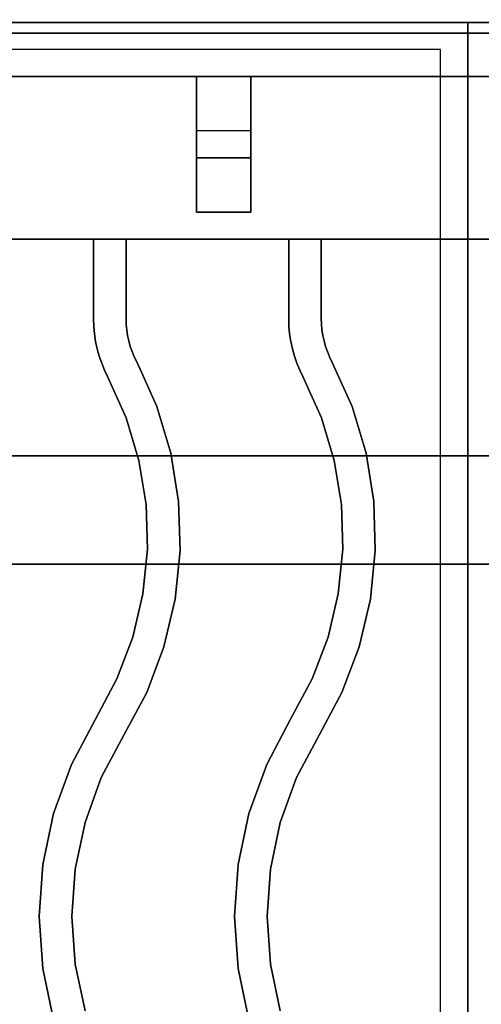
# Model space of a CAD drawing. Extents: x -86 to 86, y -44 to 44.
# Drawn here: x -46 to -42, y -16 to -7 of the extents above; entities that cross this region are included whole.
import ezdxf

# ---------------------------------------------------------------- set-up
doc = ezdxf.new("R2010")
doc.units = 0
for name, color, linetype in [('3D', 254, 'CONTINUOUS'), ('3D-CASTIRON', 251, 'CONTINUOUS'), ('3D-FLAT', 7, 'CONTINUOUS'), ('3D-NON', 43, 'CONTINUOUS'), ('3D-OVER', 3, 'CONTINUOUS')]:
    doc.layers.add(name, color=color, linetype=linetype)

msp = doc.modelspace()

# ---------------------------------------------------------------- linework, layer by layer
at = {"layer": '3D', "extrusion": (0, -1, 0)}
for centre in [(-47.125, 19, 7), (-47.125, 19, 9)]:
    msp.add_circle(centre, 3, dxfattribs=at)
at = {"layer": '3D-CASTIRON'}
for points in [[(-42.125, -7, 35), (-54.125, -7, 35), (-54.125, -20.5, 35), (-42.125, -20.5, 35)], [(-30.125, -7, 35), (-42.125, -7, 35), (-42.125, -20.5, 35), (-30.125, -20.5, 35)], [(-42.375, -7.25, 35), (-53.875, -7.25, 35), (-53.875, -20.25, 35), (-42.375, -20.25, 35)], [(-42.125, -7.5, 35.5), (-54.125, -7.5, 35.5), (-54.125, -7.5, 36), (-42.125, -7.5, 36)], [(-42.125, -7.5, 36), (-54.125, -7.5, 36), (-54.125, -9, 36), (-42.125, -9, 36)], [(-42.125, -7.5, 35.5), (-54.125, -7.5, 35.5), (-54.125, -9, 35.5), (-42.125, -9, 35.5)], [(-44.125, -7.5, 35.25), (-44.125, -7.5, 35), (-44.625, -7.5, 35), (-44.625, -7.5, 35.25)], [(-44.125, -7.5, 35), (-44.125, -8, 35), (-44.625, -8, 35), (-44.625, -7.5, 35)], [(-44.125, -7.5, 35.25), (-44.125, -8.25, 35.25), (-44.625, -8.25, 35.25), (-44.625, -7.5, 35.25)], [(-44.625, -7.5, 35.25), (-44.625, -8.25, 35.25), (-44.625, -8, 35), (-44.625, -7.5, 35)], [(-44.125, -7.5, 35.25), (-44.625, -7.5, 35.25), (-44.625, -7.5, 35.5), (-44.125, -7.5, 35.5)], [(-44.625, -8.75, 35.25), (-44.625, -7.5, 35.25), (-44.625, -7.5, 35.5), (-44.625, -8.75, 35.5)], [(-44.125, -8.75, 35.5), (-44.625, -8.75, 35.5), (-44.625, -7.5, 35.5), (-44.125, -7.5, 35.5)], [(-44.125, -8.75, 35.25), (-44.625, -8.75, 35.25), (-44.625, -7.5, 35.25), (-44.125, -7.5, 35.25)], [(-44.125, -7.5, 35.25), (-44.125, -8.25, 35.25), (-44.125, -8, 35), (-44.125, -7.5, 35)], [(-44.125, -8.75, 35.25), (-44.125, -7.5, 35.25), (-44.125, -7.5, 35.5), (-44.125, -8.75, 35.5)], [(-42.125, -7.5, 35.5), (-42.125, -9, 35.5), (-42.125, -9, 36), (-42.125, -7.5, 36)], [(-42.125, -7.5, 35.5), (-42.125, -9, 35.5), (-42.125, -9, 36), (-42.125, -7.5, 36)], [(-30.125, -7.5, 35.5), (-42.125, -7.5, 35.5), (-42.125, -7.5, 36), (-30.125, -7.5, 36)], [(-30.125, -7.5, 36), (-42.125, -7.5, 36), (-42.125, -9, 36), (-30.125, -9, 36)], [(-30.125, -7.5, 35.5), (-42.125, -7.5, 35.5), (-42.125, -9, 35.5), (-30.125, -9, 35.5)], [(-44.125, -8.25, 35.25), (-44.125, -8, 35), (-44.625, -8, 35), (-44.625, -8.25, 35.25)], [(-44.125, -8.75, 35.25), (-44.625, -8.75, 35.25), (-44.625, -8.75, 35.5), (-44.125, -8.75, 35.5)], [(-42.125, -9, 35.5), (-54.125, -9, 35.5), (-54.125, -9, 36), (-42.125, -9, 36)], [(-45.575, -9, 36), (-45.575, -9, 35.5), (-45.275, -9, 35.5), (-45.275, -9, 36)], [(-45.575, -9.7367, 36), (-45.575, -9.7367, 35.5), (-45.575, -9, 35.5), (-45.575, -9, 36)], [(-45.275, -9.7322, 36), (-45.275, -9.7322, 35.5), (-45.275, -9, 35.5), (-45.275, -9, 36)], [(-43.775, -9, 36), (-43.775, -9, 35.5), (-43.475, -9, 35.5), (-43.475, -9, 36)], [(-43.775, -9.7367, 36), (-43.775, -9.7367, 35.5), (-43.775, -9, 35.5), (-43.775, -9, 36)], [(-43.475, -9.7322, 36), (-43.475, -9.7322, 35.5), (-43.475, -9, 35.5), (-43.475, -9, 36)], [(-30.125, -9, 35.5), (-42.125, -9, 35.5), (-42.125, -9, 36), (-30.125, -9, 36)], [(-45.5729, -9.8043, 36), (-45.5729, -9.8043, 35.5), (-45.575, -9.7367, 35.5), (-45.575, -9.7367, 36)], [(-45.5666, -9.8739, 36), (-45.5666, -9.8739, 35.5), (-45.5729, -9.8043, 35.5), (-45.5729, -9.8043, 36)], [(-45.2734, -9.7861, 36), (-45.2734, -9.7861, 35.5), (-45.275, -9.7322, 35.5), (-45.275, -9.7322, 36)], [(-45.2687, -9.8375, 36), (-45.2687, -9.8375, 35.5), (-45.2734, -9.7861, 35.5), (-45.2734, -9.7861, 36)], [(-43.7729, -9.8043, 36), (-43.7729, -9.8043, 35.5), (-43.775, -9.7367, 35.5), (-43.775, -9.7367, 36)], [(-43.7666, -9.8739, 36), (-43.7666, -9.8739, 35.5), (-43.7729, -9.8043, 35.5), (-43.7729, -9.8043, 36)], [(-43.4734, -9.7861, 36), (-43.4734, -9.7861, 35.5), (-43.475, -9.7322, 35.5), (-43.475, -9.7322, 36)], [(-43.4687, -9.8375, 36), (-43.4687, -9.8375, 35.5), (-43.4734, -9.7861, 35.5), (-43.4734, -9.7861, 36)], [(-45.556, -9.943, 36), (-45.556, -9.943, 35.5), (-45.5666, -9.8739, 35.5), (-45.5666, -9.8739, 36)], [(-45.2608, -9.8886, 36), (-45.2608, -9.8886, 35.5), (-45.2687, -9.8375, 35.5), (-45.2687, -9.8375, 36)], [(-45.2499, -9.9391, 36), (-45.2499, -9.9391, 35.5), (-45.2608, -9.8886, 35.5), (-45.2608, -9.8886, 36)], [(-43.756, -9.943, 36), (-43.756, -9.943, 35.5), (-43.7666, -9.8739, 35.5), (-43.7666, -9.8739, 36)], [(-43.4608, -9.8886, 36), (-43.4608, -9.8886, 35.5), (-43.4687, -9.8375, 35.5), (-43.4687, -9.8375, 36)], [(-43.4499, -9.9391, 36), (-43.4499, -9.9391, 35.5), (-43.4608, -9.8886, 35.5), (-43.4608, -9.8886, 36)], [(-45.5412, -10.0113, 36), (-45.5412, -10.0113, 35.5), (-45.556, -9.943, 35.5), (-45.556, -9.943, 36)], [(-45.236, -9.9888, 36), (-45.236, -9.9888, 35.5), (-45.2499, -9.9391, 35.5), (-45.2499, -9.9391, 36)], [(-45.219, -10.0376, 36), (-45.219, -10.0376, 35.5), (-45.236, -9.9888, 35.5), (-45.236, -9.9888, 36)], [(-43.7412, -10.0113, 36), (-43.7412, -10.0113, 35.5), (-43.756, -9.943, 35.5), (-43.756, -9.943, 36)], [(-43.436, -9.9888, 36), (-43.436, -9.9888, 35.5), (-43.4499, -9.9391, 35.5), (-43.4499, -9.9391, 36)], [(-43.419, -10.0376, 36), (-43.419, -10.0376, 35.5), (-43.436, -9.9888, 35.5), (-43.436, -9.9888, 36)], [(-45.5224, -10.0786, 36), (-45.5224, -10.0786, 35.5), (-45.5412, -10.0113, 35.5), (-45.5412, -10.0113, 36)], [(-45.4994, -10.1447, 36), (-45.4994, -10.1447, 35.5), (-45.5224, -10.0786, 35.5), (-45.5224, -10.0786, 36)], [(-45.1991, -10.0853, 36), (-45.1991, -10.0853, 35.5), (-45.219, -10.0376, 35.5), (-45.219, -10.0376, 36)], [(-43.7224, -10.0786, 36), (-43.7224, -10.0786, 35.5), (-43.7412, -10.0113, 35.5), (-43.7412, -10.0113, 36)], [(-43.6994, -10.1447, 36), (-43.6994, -10.1447, 35.5), (-43.7224, -10.0786, 35.5), (-43.7224, -10.0786, 36)], [(-43.3991, -10.0853, 36), (-43.3991, -10.0853, 35.5), (-43.419, -10.0376, 35.5), (-43.419, -10.0376, 36)], [(-45.4725, -10.2092, 36), (-45.4725, -10.2092, 35.5), (-45.4994, -10.1447, 35.5), (-45.4994, -10.1447, 36)], [(-45.1732, -10.1381, 36), (-45.1732, -10.1381, 35.5), (-45.1991, -10.0853, 35.5), (-45.1991, -10.0853, 36)], [(-44.9918, -10.5433, 36), (-44.9918, -10.5433, 35.5), (-45.1732, -10.1381, 35.5), (-45.1732, -10.1381, 36)], [(-43.6725, -10.2092, 36), (-43.6725, -10.2092, 35.5), (-43.6994, -10.1447, 35.5), (-43.6994, -10.1447, 36)], [(-43.3732, -10.1381, 36), (-43.3732, -10.1381, 35.5), (-43.3991, -10.0853, 35.5), (-43.3991, -10.0853, 36)], [(-43.1918, -10.5433, 36), (-43.1918, -10.5433, 35.5), (-43.3732, -10.1381, 35.5), (-43.3732, -10.1381, 36)], [(-45.4449, -10.2655, 36), (-45.4449, -10.2655, 35.5), (-45.4725, -10.2092, 35.5), (-45.4725, -10.2092, 36)], [(-43.6449, -10.2655, 36), (-43.6449, -10.2655, 35.5), (-43.6725, -10.2092, 35.5), (-43.6725, -10.2092, 36)], [(-45.2735, -10.648, 36), (-45.2735, -10.648, 35.5), (-45.4449, -10.2655, 35.5), (-45.4449, -10.2655, 36)], [(-43.4735, -10.648, 36), (-43.4735, -10.648, 35.5), (-43.6449, -10.2655, 35.5), (-43.6449, -10.2655, 36)], [(-44.8624, -10.9754, 36), (-44.8624, -10.9754, 35.5), (-44.9918, -10.5433, 35.5), (-44.9918, -10.5433, 36)], [(-43.0624, -10.9754, 36), (-43.0624, -10.9754, 35.5), (-43.1918, -10.5433, 35.5), (-43.1918, -10.5433, 36)], [(-45.1554, -11.0427, 36), (-45.1554, -11.0427, 35.5), (-45.2735, -10.648, 35.5), (-45.2735, -10.648, 36)], [(-43.3554, -11.0427, 36), (-43.3554, -11.0427, 35.5), (-43.4735, -10.648, 35.5), (-43.4735, -10.648, 36)], [(-44.7904, -11.4207, 36), (-44.7904, -11.4207, 35.5), (-44.8624, -10.9754, 35.5), (-44.8624, -10.9754, 36)], [(-42.9904, -11.4207, 36), (-42.9904, -11.4207, 35.5), (-43.0624, -10.9754, 35.5), (-43.0624, -10.9754, 36)], [(-45.0896, -11.4493, 36), (-45.0896, -11.4493, 35.5), (-45.1554, -11.0427, 35.5), (-45.1554, -11.0427, 36)], [(-43.2896, -11.4493, 36), (-43.2896, -11.4493, 35.5), (-43.3554, -11.0427, 35.5), (-43.3554, -11.0427, 36)], [(-44.7768, -11.8717, 36), (-44.7768, -11.8717, 35.5), (-44.7904, -11.4207, 35.5), (-44.7904, -11.4207, 36)], [(-42.9768, -11.8717, 36), (-42.9768, -11.8717, 35.5), (-42.9904, -11.4207, 35.5), (-42.9904, -11.4207, 36)], [(-45.0773, -11.8611, 36), (-45.0773, -11.8611, 35.5), (-45.0896, -11.4493, 35.5), (-45.0896, -11.4493, 36)], [(-43.2773, -11.8611, 36), (-43.2773, -11.8611, 35.5), (-43.2896, -11.4493, 35.5), (-43.2896, -11.4493, 36)], [(-45.1185, -12.271, 36), (-45.1185, -12.271, 35.5), (-45.0773, -11.8611, 35.5), (-45.0773, -11.8611, 36)], [(-44.822, -12.3205, 36), (-44.822, -12.3205, 35.5), (-44.7768, -11.8717, 35.5), (-44.7768, -11.8717, 36)], [(-43.3185, -12.271, 36), (-43.3185, -12.271, 35.5), (-43.2773, -11.8611, 35.5), (-43.2773, -11.8611, 36)], [(-43.022, -12.3205, 36), (-43.022, -12.3205, 35.5), (-42.9768, -11.8717, 35.5), (-42.9768, -11.8717, 36)], [(-45.2127, -12.672, 36), (-45.2127, -12.672, 35.5), (-45.1185, -12.271, 35.5), (-45.1185, -12.271, 36)], [(-44.9251, -12.7597, 36), (-44.9251, -12.7597, 35.5), (-44.822, -12.3205, 35.5), (-44.822, -12.3205, 36)], [(-43.4127, -12.672, 36), (-43.4127, -12.672, 35.5), (-43.3185, -12.271, 35.5), (-43.3185, -12.271, 36)], [(-43.1251, -12.7597, 36), (-43.1251, -12.7597, 35.5), (-43.022, -12.3205, 35.5), (-43.022, -12.3205, 36)], [(-45.3582, -13.0574, 36), (-45.3582, -13.0574, 35.5), (-45.2127, -12.672, 35.5), (-45.2127, -12.672, 36)], [(-43.5582, -13.0574, 36), (-43.5582, -13.0574, 35.5), (-43.4127, -12.672, 35.5), (-43.4127, -12.672, 36)], [(-45.0845, -13.1817, 36), (-45.0845, -13.1817, 35.5), (-44.9251, -12.7597, 35.5), (-44.9251, -12.7597, 36)], [(-43.2845, -13.1817, 36), (-43.2845, -13.1817, 35.5), (-43.1251, -12.7597, 35.5), (-43.1251, -12.7597, 36)], [(-45.5574, -13.4295, 36), (-45.5574, -13.4295, 35.5), (-45.3582, -13.0574, 35.5), (-45.3582, -13.0574, 36)], [(-43.7574, -13.4295, 36), (-43.7574, -13.4295, 35.5), (-43.5582, -13.0574, 35.5), (-43.5582, -13.0574, 36)], [(-45.2926, -13.5705, 36), (-45.2926, -13.5705, 35.5), (-45.0845, -13.1817, 35.5), (-45.0845, -13.1817, 36)], [(-43.4926, -13.5705, 36), (-43.4926, -13.5705, 35.5), (-43.2845, -13.1817, 35.5), (-43.2845, -13.1817, 36)], [(-45.778, -13.8461, 36), (-45.778, -13.8461, 35.5), (-45.5574, -13.4295, 35.5), (-45.5574, -13.4295, 36)], [(-43.978, -13.8461, 36), (-43.978, -13.8461, 35.5), (-43.7574, -13.4295, 35.5), (-43.7574, -13.4295, 36)], [(-45.5031, -13.968, 36), (-45.5031, -13.968, 35.5), (-45.2926, -13.5705, 35.5), (-45.2926, -13.5705, 36)], [(-43.7031, -13.968, 36), (-43.7031, -13.968, 35.5), (-43.4926, -13.5705, 35.5), (-43.4926, -13.5705, 36)], [(-45.9421, -14.2987, 36), (-45.9421, -14.2987, 35.5), (-45.778, -13.8461, 35.5), (-45.778, -13.8461, 36)], [(-44.1421, -14.2987, 36), (-44.1421, -14.2987, 35.5), (-43.978, -13.8461, 35.5), (-43.978, -13.8461, 36)], [(-45.653, -14.3813, 36), (-45.653, -14.3813, 35.5), (-45.5031, -13.968, 35.5), (-45.5031, -13.968, 36)], [(-43.853, -14.3813, 36), (-43.853, -14.3813, 35.5), (-43.7031, -13.968, 35.5), (-43.7031, -13.968, 36)], [(-46.0419, -14.7697, 36), (-46.0419, -14.7697, 35.5), (-45.9421, -14.2987, 35.5), (-45.9421, -14.2987, 36)], [(-44.2419, -14.7697, 36), (-44.2419, -14.7697, 35.5), (-44.1421, -14.2987, 35.5), (-44.1421, -14.2987, 36)], [(-45.7441, -14.8114, 36), (-45.7441, -14.8114, 35.5), (-45.653, -14.3813, 35.5), (-45.653, -14.3813, 36)], [(-43.9441, -14.8114, 36), (-43.9441, -14.8114, 35.5), (-43.853, -14.3813, 35.5), (-43.853, -14.3813, 36)], [(-46.0754, -15.25, 36), (-46.0754, -15.25, 35.5), (-46.0419, -14.7697, 35.5), (-46.0419, -14.7697, 36)], [(-44.2754, -15.25, 36), (-44.2754, -15.25, 35.5), (-44.2419, -14.7697, 35.5), (-44.2419, -14.7697, 36)], [(-45.7746, -15.25, 36), (-45.7746, -15.25, 35.5), (-45.7441, -14.8114, 35.5), (-45.7441, -14.8114, 36)], [(-43.9746, -15.25, 36), (-43.9746, -15.25, 35.5), (-43.9441, -14.8114, 35.5), (-43.9441, -14.8114, 36)], [(-46.0419, -15.7303, 36), (-46.0419, -15.7303, 35.5), (-46.0754, -15.25, 35.5), (-46.0754, -15.25, 36)], [(-45.7441, -15.6886, 36), (-45.7441, -15.6886, 35.5), (-45.7746, -15.25, 35.5), (-45.7746, -15.25, 36)], [(-44.2419, -15.7303, 36), (-44.2419, -15.7303, 35.5), (-44.2754, -15.25, 35.5), (-44.2754, -15.25, 36)], [(-43.9441, -15.6886, 36), (-43.9441, -15.6886, 35.5), (-43.9746, -15.25, 35.5), (-43.9746, -15.25, 36)], [(-45.653, -16.1187, 36), (-45.653, -16.1187, 35.5), (-45.7441, -15.6886, 35.5), (-45.7441, -15.6886, 36)], [(-43.853, -16.1187, 36), (-43.853, -16.1187, 35.5), (-43.9441, -15.6886, 35.5), (-43.9441, -15.6886, 36)], [(-45.9421, -16.2013, 36), (-45.9421, -16.2013, 35.5), (-46.0419, -15.7303, 35.5), (-46.0419, -15.7303, 36)], [(-44.1421, -16.2013, 36), (-44.1421, -16.2013, 35.5), (-44.2419, -15.7303, 35.5), (-44.2419, -15.7303, 36)]]:
    msp.add_3dface(points, dxfattribs=at)
at = {"layer": '3D-CASTIRON', "invisible_edges": 15}
for points in [[(-45.575, -9.7367, 35.5), (-45.275, -9.7322, 35.5), (-45.275, -9, 35.5), (-45.575, -9, 35.5)], [(-45.575, -9.7367, 36), (-45.275, -9.7322, 36), (-45.275, -9, 36), (-45.575, -9, 36)], [(-43.775, -9.7367, 35.5), (-43.475, -9.7322, 35.5), (-43.475, -9, 35.5), (-43.775, -9, 35.5)], [(-43.775, -9.7367, 36), (-43.475, -9.7322, 36), (-43.475, -9, 36), (-43.775, -9, 36)], [(-45.5729, -9.8043, 35.5), (-45.2734, -9.7861, 35.5), (-45.275, -9.7322, 35.5), (-45.575, -9.7367, 35.5)], [(-45.5729, -9.8043, 36), (-45.2734, -9.7861, 36), (-45.275, -9.7322, 36), (-45.575, -9.7367, 36)], [(-45.5666, -9.8739, 35.5), (-45.2687, -9.8375, 35.5), (-45.2734, -9.7861, 35.5), (-45.5729, -9.8043, 35.5)], [(-45.5666, -9.8739, 36), (-45.2687, -9.8375, 36), (-45.2734, -9.7861, 36), (-45.5729, -9.8043, 36)], [(-43.7729, -9.8043, 35.5), (-43.4734, -9.7861, 35.5), (-43.475, -9.7322, 35.5), (-43.775, -9.7367, 35.5)], [(-43.7729, -9.8043, 36), (-43.4734, -9.7861, 36), (-43.475, -9.7322, 36), (-43.775, -9.7367, 36)], [(-43.7666, -9.8739, 35.5), (-43.4687, -9.8375, 35.5), (-43.4734, -9.7861, 35.5), (-43.7729, -9.8043, 35.5)], [(-43.7666, -9.8739, 36), (-43.4687, -9.8375, 36), (-43.4734, -9.7861, 36), (-43.7729, -9.8043, 36)], [(-45.556, -9.943, 35.5), (-45.2608, -9.8886, 35.5), (-45.2687, -9.8375, 35.5), (-45.5666, -9.8739, 35.5)], [(-45.556, -9.943, 36), (-45.2608, -9.8886, 36), (-45.2687, -9.8375, 36), (-45.5666, -9.8739, 36)], [(-45.5412, -10.0113, 35.5), (-45.2499, -9.9391, 35.5), (-45.2608, -9.8886, 35.5), (-45.556, -9.943, 35.5)], [(-45.5412, -10.0113, 36), (-45.2499, -9.9391, 36), (-45.2608, -9.8886, 36), (-45.556, -9.943, 36)], [(-43.756, -9.943, 35.5), (-43.4608, -9.8886, 35.5), (-43.4687, -9.8375, 35.5), (-43.7666, -9.8739, 35.5)], [(-43.756, -9.943, 36), (-43.4608, -9.8886, 36), (-43.4687, -9.8375, 36), (-43.7666, -9.8739, 36)], [(-43.7412, -10.0113, 35.5), (-43.4499, -9.9391, 35.5), (-43.4608, -9.8886, 35.5), (-43.756, -9.943, 35.5)], [(-43.7412, -10.0113, 36), (-43.4499, -9.9391, 36), (-43.4608, -9.8886, 36), (-43.756, -9.943, 36)], [(-45.5224, -10.0786, 35.5), (-45.236, -9.9888, 35.5), (-45.2499, -9.9391, 35.5), (-45.5412, -10.0113, 35.5)], [(-45.5224, -10.0786, 36), (-45.236, -9.9888, 36), (-45.2499, -9.9391, 36), (-45.5412, -10.0113, 36)], [(-45.4994, -10.1447, 35.5), (-45.219, -10.0376, 35.5), (-45.236, -9.9888, 35.5), (-45.5224, -10.0786, 35.5)], [(-45.4994, -10.1447, 36), (-45.219, -10.0376, 36), (-45.236, -9.9888, 36), (-45.5224, -10.0786, 36)], [(-43.7224, -10.0786, 35.5), (-43.436, -9.9888, 35.5), (-43.4499, -9.9391, 35.5), (-43.7412, -10.0113, 35.5)], [(-43.7224, -10.0786, 36), (-43.436, -9.9888, 36), (-43.4499, -9.9391, 36), (-43.7412, -10.0113, 36)], [(-43.6994, -10.1447, 35.5), (-43.419, -10.0376, 35.5), (-43.436, -9.9888, 35.5), (-43.7224, -10.0786, 35.5)], [(-43.6994, -10.1447, 36), (-43.419, -10.0376, 36), (-43.436, -9.9888, 36), (-43.7224, -10.0786, 36)], [(-45.4725, -10.2092, 35.5), (-45.1991, -10.0853, 35.5), (-45.219, -10.0376, 35.5), (-45.4994, -10.1447, 35.5)], [(-45.4725, -10.2092, 36), (-45.1991, -10.0853, 36), (-45.219, -10.0376, 36), (-45.4994, -10.1447, 36)], [(-43.6725, -10.2092, 35.5), (-43.3991, -10.0853, 35.5), (-43.419, -10.0376, 35.5), (-43.6994, -10.1447, 35.5)], [(-43.6725, -10.2092, 36), (-43.3991, -10.0853, 36), (-43.419, -10.0376, 36), (-43.6994, -10.1447, 36)], [(-45.4449, -10.2655, 35.5), (-45.1732, -10.1381, 35.5), (-45.1991, -10.0853, 35.5), (-45.4725, -10.2092, 35.5)], [(-45.4449, -10.2655, 36), (-45.1732, -10.1381, 36), (-45.1991, -10.0853, 36), (-45.4725, -10.2092, 36)], [(-45.2735, -10.648, 35.5), (-44.9918, -10.5433, 35.5), (-45.1732, -10.1381, 35.5), (-45.4449, -10.2655, 35.5)], [(-45.2735, -10.648, 36), (-44.9918, -10.5433, 36), (-45.1732, -10.1381, 36), (-45.4449, -10.2655, 36)], [(-43.6449, -10.2655, 35.5), (-43.3732, -10.1381, 35.5), (-43.3991, -10.0853, 35.5), (-43.6725, -10.2092, 35.5)], [(-43.6449, -10.2655, 36), (-43.3732, -10.1381, 36), (-43.3991, -10.0853, 36), (-43.6725, -10.2092, 36)], [(-43.4735, -10.648, 35.5), (-43.1918, -10.5433, 35.5), (-43.3732, -10.1381, 35.5), (-43.6449, -10.2655, 35.5)], [(-43.4735, -10.648, 36), (-43.1918, -10.5433, 36), (-43.3732, -10.1381, 36), (-43.6449, -10.2655, 36)], [(-45.1554, -11.0427, 35.5), (-44.8624, -10.9754, 35.5), (-44.9918, -10.5433, 35.5), (-45.2735, -10.648, 35.5)], [(-45.1554, -11.0427, 36), (-44.8624, -10.9754, 36), (-44.9918, -10.5433, 36), (-45.2735, -10.648, 36)], [(-43.3554, -11.0427, 35.5), (-43.0624, -10.9754, 35.5), (-43.1918, -10.5433, 35.5), (-43.4735, -10.648, 35.5)], [(-43.3554, -11.0427, 36), (-43.0624, -10.9754, 36), (-43.1918, -10.5433, 36), (-43.4735, -10.648, 36)], [(-45.0896, -11.4493, 35.5), (-44.7904, -11.4207, 35.5), (-44.8624, -10.9754, 35.5), (-45.1554, -11.0427, 35.5)], [(-45.0896, -11.4493, 36), (-44.7904, -11.4207, 36), (-44.8624, -10.9754, 36), (-45.1554, -11.0427, 36)], [(-43.2896, -11.4493, 35.5), (-42.9904, -11.4207, 35.5), (-43.0624, -10.9754, 35.5), (-43.3554, -11.0427, 35.5)], [(-43.2896, -11.4493, 36), (-42.9904, -11.4207, 36), (-43.0624, -10.9754, 36), (-43.3554, -11.0427, 36)], [(-45.0773, -11.8611, 35.5), (-44.7768, -11.8717, 35.5), (-44.7904, -11.4207, 35.5), (-45.0896, -11.4493, 35.5)], [(-45.0773, -11.8611, 36), (-44.7768, -11.8717, 36), (-44.7904, -11.4207, 36), (-45.0896, -11.4493, 36)], [(-43.2773, -11.8611, 35.5), (-42.9768, -11.8717, 35.5), (-42.9904, -11.4207, 35.5), (-43.2896, -11.4493, 35.5)], [(-43.2773, -11.8611, 36), (-42.9768, -11.8717, 36), (-42.9904, -11.4207, 36), (-43.2896, -11.4493, 36)], [(-45.1185, -12.271, 35.5), (-44.822, -12.3205, 35.5), (-44.7768, -11.8717, 35.5), (-45.0773, -11.8611, 35.5)], [(-45.1185, -12.271, 36), (-44.822, -12.3205, 36), (-44.7768, -11.8717, 36), (-45.0773, -11.8611, 36)], [(-43.3185, -12.271, 35.5), (-43.022, -12.3205, 35.5), (-42.9768, -11.8717, 35.5), (-43.2773, -11.8611, 35.5)], [(-43.3185, -12.271, 36), (-43.022, -12.3205, 36), (-42.9768, -11.8717, 36), (-43.2773, -11.8611, 36)], [(-45.2127, -12.672, 35.5), (-44.9251, -12.7597, 35.5), (-44.822, -12.3205, 35.5), (-45.1185, -12.271, 35.5)], [(-45.2127, -12.672, 36), (-44.9251, -12.7597, 36), (-44.822, -12.3205, 36), (-45.1185, -12.271, 36)], [(-43.4127, -12.672, 35.5), (-43.1251, -12.7597, 35.5), (-43.022, -12.3205, 35.5), (-43.3185, -12.271, 35.5)], [(-43.4127, -12.672, 36), (-43.1251, -12.7597, 36), (-43.022, -12.3205, 36), (-43.3185, -12.271, 36)], [(-45.3582, -13.0574, 35.5), (-45.0845, -13.1817, 35.5), (-44.9251, -12.7597, 35.5), (-45.2127, -12.672, 35.5)], [(-45.3582, -13.0574, 36), (-45.0845, -13.1817, 36), (-44.9251, -12.7597, 36), (-45.2127, -12.672, 36)], [(-43.5582, -13.0574, 35.5), (-43.2845, -13.1817, 35.5), (-43.1251, -12.7597, 35.5), (-43.4127, -12.672, 35.5)], [(-43.5582, -13.0574, 36), (-43.2845, -13.1817, 36), (-43.1251, -12.7597, 36), (-43.4127, -12.672, 36)], [(-45.5574, -13.4295, 35.5), (-45.2926, -13.5705, 35.5), (-45.0845, -13.1817, 35.5), (-45.3582, -13.0574, 35.5)], [(-45.5574, -13.4295, 36), (-45.2926, -13.5705, 36), (-45.0845, -13.1817, 36), (-45.3582, -13.0574, 36)], [(-43.7574, -13.4295, 35.5), (-43.4926, -13.5705, 35.5), (-43.2845, -13.1817, 35.5), (-43.5582, -13.0574, 35.5)], [(-43.7574, -13.4295, 36), (-43.4926, -13.5705, 36), (-43.2845, -13.1817, 36), (-43.5582, -13.0574, 36)], [(-45.778, -13.8461, 35.5), (-45.5031, -13.968, 35.5), (-45.2926, -13.5705, 35.5), (-45.5574, -13.4295, 35.5)], [(-45.778, -13.8461, 36), (-45.5031, -13.968, 36), (-45.2926, -13.5705, 36), (-45.5574, -13.4295, 36)], [(-43.978, -13.8461, 35.5), (-43.7031, -13.968, 35.5), (-43.4926, -13.5705, 35.5), (-43.7574, -13.4295, 35.5)], [(-43.978, -13.8461, 36), (-43.7031, -13.968, 36), (-43.4926, -13.5705, 36), (-43.7574, -13.4295, 36)], [(-45.9421, -14.2987, 35.5), (-45.653, -14.3813, 35.5), (-45.5031, -13.968, 35.5), (-45.778, -13.8461, 35.5)], [(-45.9421, -14.2987, 36), (-45.653, -14.3813, 36), (-45.5031, -13.968, 36), (-45.778, -13.8461, 36)], [(-44.1421, -14.2987, 35.5), (-43.853, -14.3813, 35.5), (-43.7031, -13.968, 35.5), (-43.978, -13.8461, 35.5)], [(-44.1421, -14.2987, 36), (-43.853, -14.3813, 36), (-43.7031, -13.968, 36), (-43.978, -13.8461, 36)], [(-46.0419, -14.7697, 35.5), (-45.7441, -14.8114, 35.5), (-45.653, -14.3813, 35.5), (-45.9421, -14.2987, 35.5)], [(-46.0419, -14.7697, 36), (-45.7441, -14.8114, 36), (-45.653, -14.3813, 36), (-45.9421, -14.2987, 36)], [(-44.2419, -14.7697, 35.5), (-43.9441, -14.8114, 35.5), (-43.853, -14.3813, 35.5), (-44.1421, -14.2987, 35.5)], [(-44.2419, -14.7697, 36), (-43.9441, -14.8114, 36), (-43.853, -14.3813, 36), (-44.1421, -14.2987, 36)], [(-46.0754, -15.25, 35.5), (-45.7746, -15.25, 35.5), (-45.7441, -14.8114, 35.5), (-46.0419, -14.7697, 35.5)], [(-46.0754, -15.25, 36), (-45.7746, -15.25, 36), (-45.7441, -14.8114, 36), (-46.0419, -14.7697, 36)], [(-44.2754, -15.25, 35.5), (-43.9746, -15.25, 35.5), (-43.9441, -14.8114, 35.5), (-44.2419, -14.7697, 35.5)], [(-44.2754, -15.25, 36), (-43.9746, -15.25, 36), (-43.9441, -14.8114, 36), (-44.2419, -14.7697, 36)], [(-46.0419, -15.7303, 35.5), (-45.7441, -15.6886, 35.5), (-45.7746, -15.25, 35.5), (-46.0754, -15.25, 35.5)], [(-46.0419, -15.7303, 36), (-45.7441, -15.6886, 36), (-45.7746, -15.25, 36), (-46.0754, -15.25, 36)], [(-44.2419, -15.7303, 35.5), (-43.9441, -15.6886, 35.5), (-43.9746, -15.25, 35.5), (-44.2754, -15.25, 35.5)], [(-44.2419, -15.7303, 36), (-43.9441, -15.6886, 36), (-43.9746, -15.25, 36), (-44.2754, -15.25, 36)], [(-45.9421, -16.2013, 35.5), (-45.653, -16.1187, 35.5), (-45.7441, -15.6886, 35.5), (-46.0419, -15.7303, 35.5)], [(-45.9421, -16.2013, 36), (-45.653, -16.1187, 36), (-45.7441, -15.6886, 36), (-46.0419, -15.7303, 36)], [(-44.1421, -16.2013, 35.5), (-43.853, -16.1187, 35.5), (-43.9441, -15.6886, 35.5), (-44.2419, -15.7303, 35.5)], [(-44.1421, -16.2013, 36), (-43.853, -16.1187, 36), (-43.9441, -15.6886, 36), (-44.2419, -15.7303, 36)]]:
    msp.add_3dface(points, dxfattribs=at)
at = {"layer": '3D-FLAT'}
for points in [[(-66.025, -36.25, 26.8), (-30.225, -36.25, 26.8), (-30.225, -7.1, 26.8), (-66.025, -7.1, 26.8)], [(-66.025, -36.25, 6), (-30.225, -36.25, 6), (-30.225, -7.1, 6), (-66.025, -7.1, 6)], [(-36.125, -11, 25), (-36.125, -36, 25), (-63.125, -36, 25), (-63.125, -11, 25)], [(-63.125, -11, 11), (-63.125, -36, 11), (-36.125, -36, 11), (-36.125, -11, 11)]]:
    msp.add_3dface(points, dxfattribs=at)
at = {"layer": '3D-NON'}
for points in [[(41.875, -5.5, 36), (-66.125, -5.5, 36), (-66.125, -7, 36), (41.875, -7, 36)], [(-66.025, -7.1, 6), (-30.225, -7.1, 6), (-30.225, -7.1, 26.8), (-66.025, -7.1, 26.8)]]:
    msp.add_3dface(points, dxfattribs=at)
at = {"layer": '3D-NON', "invisible_edges": 3}
msp.add_3dface([(-66.125, -7, 35), (-66.125, -7, 36), (41.875, -7, 36), (41.875, -7, 35)], dxfattribs=at)
at = {"layer": '3D-OVER'}
for points in [[(-66.125, -12, 56), (-30.125, -12, 56), (-30.125, 12, 56), (-66.125, 12, 56)], [(-66.125, -12, 54), (-30.125, -12, 54), (-30.125, 12, 54), (-66.125, 12, 54)], [(-66.125, -12, 54), (-30.125, -12, 54), (-30.125, -12, 56), (-66.125, -12, 56)]]:
    msp.add_3dface(points, dxfattribs=at)

doc.saveas('drawing.dxf')
